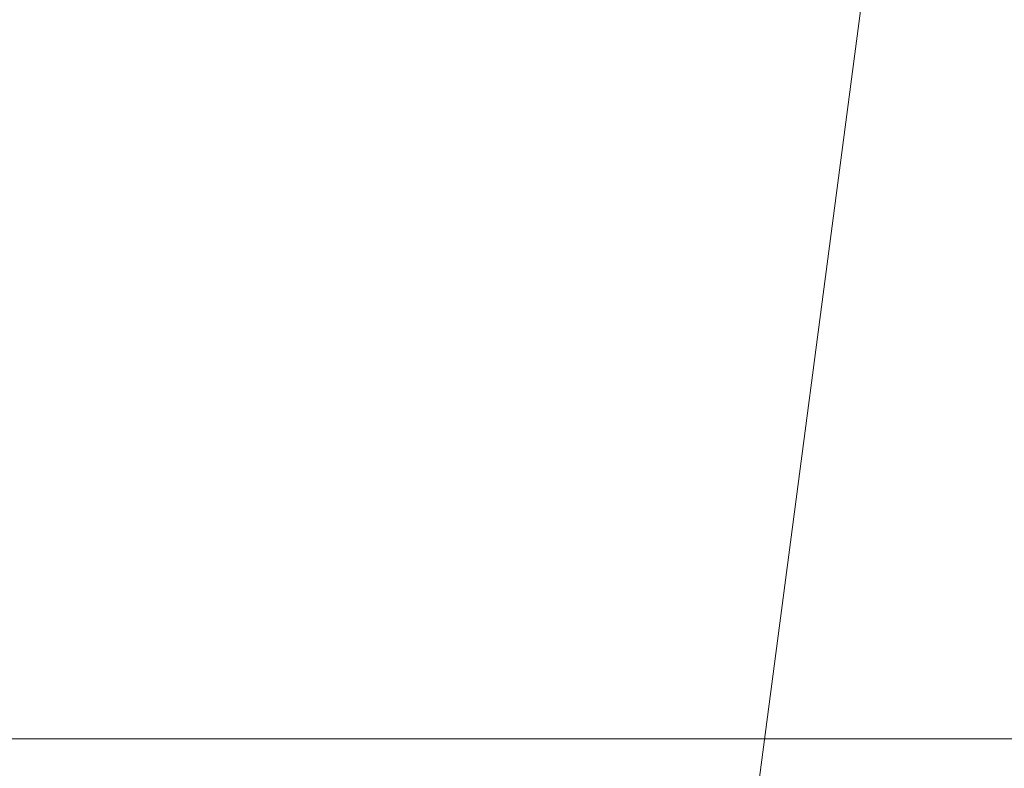
# Model space of a CAD drawing. Units: inches. Extents: x -5 to 121, y -16 to 148.
# Drawn here: x 15 to 16, y 59 to 59 of the extents above; entities that cross this region are included whole.
import ezdxf

# ---------------------------------------------------------------- set-up
doc = ezdxf.new("R2010")
doc.units = ezdxf.units.IN
doc.header["$MEASUREMENT"] = 0

# ---------------------------------------------------------------- blocks, each defined once
blk = doc.blocks.new('LUXE QUEUING SYSTEM 3D')
at = {"lineweight": 9}
for points, invisible_edges in [([(14.1602, 55.83799), (9.33057, 64.20315), (13.12466, 63.70365), (15.45429, 60.66762)], 15), ([(15.45429, 60.66762, 0.5), (13.12466, 63.70365, 0.5), (6.29453, 61.87352, 0.5), (11.91876, 54.54389, 0.5)], 15), ([(11.91876, 54.54389, 0.5), (13.12466, 55.04339, 0.5), (14.1602, 55.83799, 0.5), (15.45429, 60.66762, 0.5)], 12), ([(15.45429, 60.66762, 0.5), (14.1602, 55.83799, 0.5), (15.62466, 59.37352, 0.5)], 3), ([(14.95479, 56.87352), (14.1602, 55.83799), (15.45429, 60.66762)], 14), ([(15.62466, 59.37352), (15.45429, 58.07943), (14.95479, 56.87352), (15.45429, 60.66762)], 4), ([(14.95479, 56.87352, 0.5), (15.45429, 58.07943, 0.5), (15.62466, 59.37352, 0.5), (14.1602, 55.83799, 0.5)], 4), ([(15.62466, 59.37352, 0.5), (15.45429, 58.07943, 0.5), (15.45429, 58.07943), (15.62466, 59.37352)], 10), ([(12.62398, 58.8733, 43.49884), (13.12398, 58.8733, 42.99885), (43.12398, 58.8733, 42.99885), (43.62397, 58.8733, 43.49884)], 5), ([(43.12398, 58.8733, 3.99885), (13.12398, 58.8733, 3.99885), (12.62398, 58.8733, 3.49885), (43.62397, 58.8733, 3.49885)], 10)]:
    blk.add_3dface(points, dxfattribs=dict(at, invisible_edges=invisible_edges))
for points in [[(45.12443, 59.8733, 43.5301), (45.12443, 58.8733, 43.5301), (11.12398, 58.8733, 43.5301), (11.12398, 59.8733, 43.5301)], [(11.12398, 59.8733, 44.0301), (11.12398, 58.8733, 44.0301), (45.12443, 58.8733, 44.0301), (45.12443, 59.8733, 44.0301)], [(11.12398, 59.8733, 3.4676), (11.12398, 58.8733, 3.4676), (45.12443, 58.8733, 3.4676), (45.12443, 59.8733, 3.4676)], [(45.12443, 59.8733, 2.9676), (45.12443, 58.8733, 2.9676), (11.12398, 58.8733, 2.9676), (11.12398, 59.8733, 2.9676)], [(12.62398, 59.8733, 43.49884), (12.62398, 58.8733, 43.49884), (43.62397, 58.8733, 43.49884), (43.62397, 59.8733, 43.49884)], [(43.62397, 59.8733, 3.49885), (43.62397, 58.8733, 3.49885), (12.62398, 58.8733, 3.49885), (12.62398, 59.8733, 3.49885)], [(43.12398, 59.8733, 42.99885), (43.12398, 58.8733, 42.99885), (13.12398, 58.8733, 42.99885), (13.12398, 59.8733, 42.99885)], [(13.12398, 59.8733, 3.99885), (13.12398, 58.8733, 3.99885), (43.12398, 58.8733, 3.99885), (43.12398, 59.8733, 3.99885)], [(45.12443, 58.8733, 43.5301), (45.12443, 58.8733, 44.0301), (11.12398, 58.8733, 44.0301), (11.12398, 58.8733, 43.5301)], [(45.12443, 58.8733, 3.4676), (11.12398, 58.8733, 3.4676), (11.12398, 58.8733, 2.9676), (45.12443, 58.8733, 2.9676)]]:
    blk.add_3dface(points, dxfattribs=at)

msp = doc.modelspace()

# ---------------------------------------------------------------- block references
msp.add_blockref('LUXE QUEUING SYSTEM 3D', (0, 0))

doc.saveas('drawing.dxf')
